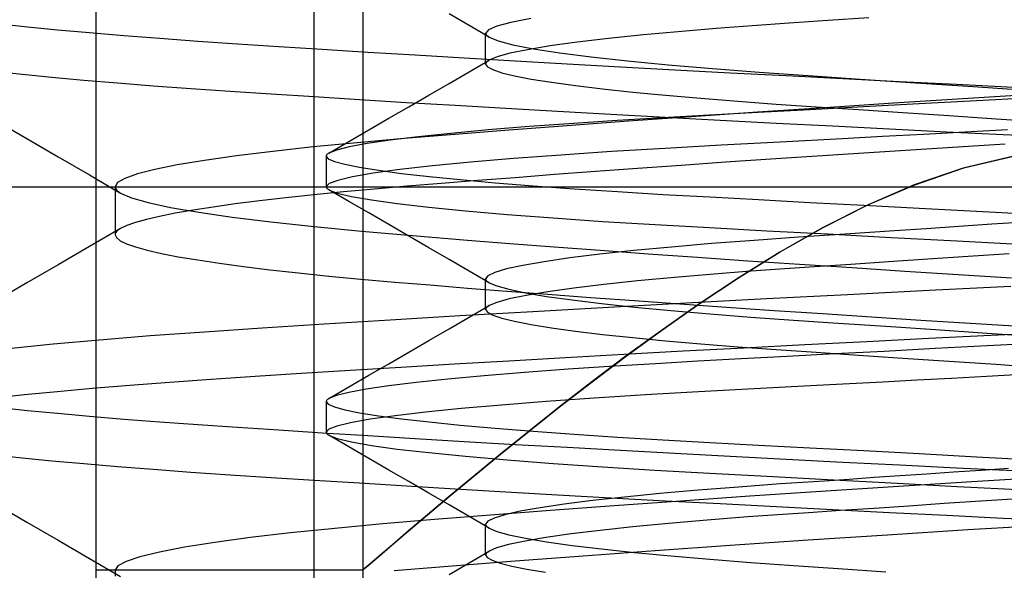
# Model space of a CAD drawing. Units: millimetres. Extents: x -24.2 to 24.1, y -26.4 to 23.3.
# Drawn here: x -0.9 to 2.3, y -11.2 to -9.4 of the extents above; entities that cross this region are included whole.
import ezdxf

# ---------------------------------------------------------------- set-up
doc = ezdxf.new("R2010")
doc.units = ezdxf.units.MM
doc.layers.add('MAIN-2', color=7, linetype='Continuous')

msp = doc.modelspace()

# ---------------------------------------------------------------- linework, layer by layer
at = {"layer": 'MAIN-2'}
for p, q in [((-0.6362, -13.4066), (-0.6362, -2.8066)), ((0.2326, -6.5516), (0.2326, -13.4066)), ((0.0738, -8.656), (0.0738, -18.4096)), ((0.0738, -8.656), (0.0738, -18.4096)), ((0.0738, -8.656), (0.0738, -18.4096)), ((0.0738, -8.656), (0.0738, -18.4096)), ((0.0738, -8.656), (0.0738, -18.4096)), ((0.0738, -8.656), (0.0738, -18.4096)), ((0.5793, -9.3813), (0.514, -9.3434)), ((0.7156, -9.371), (0.6695, -9.3835)), ((0.7809, -9.358), (0.7156, -9.371)), ((1.7492, -9.3649), (1.623, -9.3733)), ((1.8821, -9.3559), (1.7492, -9.3649)), ((-0.9504, -9.3758), (-0.8602, -9.3854)), ((-0.8602, -9.3854), (-0.7624, -9.395)), ((-0.7624, -9.395), (-0.6575, -9.4044)), ((0.6446, -9.4193), (0.5793, -9.3813)), ((0.6423, -9.3954), (0.6334, -9.4066)), ((0.6695, -9.3835), (0.6423, -9.3954)), ((1.2729, -9.4001), (1.1478, -9.4117)), ((1.3849, -9.3908), (1.2729, -9.4001)), ((1.502, -9.3818), (1.3849, -9.3908)), ((1.623, -9.3733), (1.502, -9.3818)), ((-0.6575, -9.4044), (-0.5459, -9.4137)), ((-0.5459, -9.4137), (-0.4282, -9.4228)), ((-0.4282, -9.4228), (-0.3047, -9.4317)), ((-0.3047, -9.4317), (-0.176, -9.4405)), ((0.6334, -9.4066), (0.6337, -9.4087)), ((0.6334, -9.5066), (0.6334, -9.4066)), ((0.6337, -9.4087), (0.6347, -9.4107)), ((0.6347, -9.4107), (0.6362, -9.4128)), ((0.6362, -9.4128), (0.6384, -9.4149)), ((0.6384, -9.4149), (0.6412, -9.4171)), ((0.6412, -9.4171), (0.6446, -9.4193)), ((0.6446, -9.4193), (0.6739, -9.4312)), ((0.6739, -9.4312), (0.7221, -9.4438)), ((0.9316, -9.4357), (0.8434, -9.4478)), ((1.0335, -9.4236), (0.9316, -9.4357)), ((1.1478, -9.4117), (1.0335, -9.4236)), ((-0.176, -9.4405), (-0.0409, -9.4493)), ((-0.0409, -9.4493), (0.101, -9.4583)), ((0.101, -9.4583), (0.2494, -9.4675)), ((0.2494, -9.4675), (0.4039, -9.4769)), ((0.7702, -9.4599), (0.7125, -9.4717)), ((0.7221, -9.4438), (0.7892, -9.4568)), ((0.8434, -9.4478), (0.7702, -9.4599)), ((0.7892, -9.4568), (0.8747, -9.47)), ((0.4039, -9.4769), (0.5639, -9.4864)), ((0.5639, -9.4864), (0.7292, -9.4961)), ((0.5793, -9.5319), (0.6446, -9.494)), ((0.6362, -9.5005), (0.6347, -9.5025)), ((0.6384, -9.4983), (0.6362, -9.5005)), ((0.6412, -9.4962), (0.6384, -9.4983)), ((0.6446, -9.494), (0.6412, -9.4962)), ((0.6707, -9.4831), (0.6446, -9.494)), ((0.7125, -9.4717), (0.6707, -9.4831)), ((0.7292, -9.4961), (0.899, -9.5057)), ((0.8747, -9.47), (0.9776, -9.4833)), ((0.9776, -9.4833), (1.0963, -9.4964)), ((1.0963, -9.4964), (1.2286, -9.5092)), ((-0.9658, -9.5303), (-0.877, -9.5399)), ((0.514, -9.5699), (0.5793, -9.5319)), ((0.6337, -9.5046), (0.6334, -9.5066)), ((0.6334, -9.5066), (0.6391, -9.5156)), ((0.6347, -9.5025), (0.6337, -9.5046)), ((0.6391, -9.5156), (0.6565, -9.525)), ((0.6565, -9.525), (0.686, -9.5348)), ((0.899, -9.5057), (1.073, -9.5155)), ((1.073, -9.5155), (1.2505, -9.5252)), ((1.2286, -9.5092), (1.3724, -9.5215)), ((1.2505, -9.5252), (1.4308, -9.5349)), ((1.3724, -9.5215), (1.525, -9.5331)), ((-0.877, -9.5399), (-0.7806, -9.5495)), ((-0.7806, -9.5495), (-0.6769, -9.559)), ((-0.6769, -9.559), (-0.5665, -9.5683)), ((0.686, -9.5348), (0.7279, -9.5451)), ((0.7279, -9.5451), (0.782, -9.5555)), ((0.782, -9.5555), (0.8482, -9.5662)), ((1.4308, -9.5349), (1.6135, -9.5445)), ((1.525, -9.5331), (1.6844, -9.5441)), ((1.6135, -9.5445), (1.7978, -9.554)), ((1.6844, -9.5441), (1.8543, -9.5555)), ((1.7978, -9.554), (1.983, -9.5634)), ((1.8543, -9.5555), (2.0345, -9.5676)), ((1.983, -9.5634), (2.1687, -9.5727)), ((-0.5665, -9.5683), (-0.4499, -9.5774)), ((-0.4499, -9.5774), (-0.3274, -9.5864)), ((-0.3274, -9.5864), (-0.1997, -9.5951)), ((-0.1997, -9.5951), (-0.0658, -9.6039)), ((0.4487, -9.6077), (0.514, -9.5699)), ((0.8482, -9.5662), (0.9259, -9.5769)), ((0.9259, -9.5769), (1.0144, -9.5876)), ((1.0144, -9.5876), (1.1128, -9.5981)), ((2.0345, -9.5676), (2.2229, -9.5803)), ((2.1687, -9.5727), (2.3541, -9.5817)), ((2.2229, -9.5803), (2.4169, -9.5934)), ((-0.0658, -9.6039), (0.0749, -9.6129)), ((0.0749, -9.6129), (0.2222, -9.6221)), ((0.2222, -9.6221), (0.3756, -9.6315)), ((0.3834, -9.6456), (0.4487, -9.6077)), ((1.1128, -9.5981), (1.2199, -9.6084)), ((1.2199, -9.6084), (1.3345, -9.6184)), ((1.3345, -9.6184), (1.4553, -9.628)), ((1.4553, -9.628), (1.5809, -9.6371)), ((2.1888, -9.62), (1.9632, -9.6343)), ((2.233, -9.627), (2.0467, -9.6369)), ((2.4143, -9.6061), (2.1888, -9.62)), ((2.4226, -9.6168), (2.233, -9.627)), ((0.3182, -9.6834), (0.3834, -9.6456)), ((0.3756, -9.6315), (0.5346, -9.641)), ((0.5346, -9.641), (0.699, -9.6506)), ((0.699, -9.6506), (0.8681, -9.6602)), ((0.8681, -9.6602), (1.0413, -9.67)), ((1.7396, -9.6489), (1.5196, -9.6636)), ((1.6901, -9.6559), (1.5223, -9.6649)), ((1.5809, -9.6371), (1.7112, -9.6459)), ((1.8653, -9.6466), (1.6901, -9.6559)), ((1.7112, -9.6459), (1.8488, -9.6551)), ((1.9632, -9.6343), (1.7396, -9.6489)), ((1.8488, -9.6551), (1.9931, -9.6648)), ((2.0467, -9.6369), (1.8653, -9.6466)), ((-0.9644, -9.6903), (-0.8624, -9.7494)), ((0.2529, -9.7212), (0.3182, -9.6834)), ((1.0624, -9.6908), (0.921, -9.7001)), ((1.0413, -9.67), (1.2182, -9.6797)), ((1.2103, -9.6818), (1.0624, -9.6908)), ((1.305, -9.6785), (1.0976, -9.6932)), ((1.3631, -9.6733), (1.2103, -9.6818)), ((1.2182, -9.6797), (1.3981, -9.6894)), ((1.5196, -9.6636), (1.305, -9.6785)), ((1.5223, -9.6649), (1.3631, -9.6733)), ((1.3981, -9.6894), (1.5804, -9.699)), ((1.9931, -9.6648), (2.1431, -9.6749)), ((2.1431, -9.6749), (2.2975, -9.6853)), ((2.2975, -9.6853), (2.4549, -9.6959)), ((0.1877, -9.759), (0.2529, -9.7212)), ((0.6415, -9.7216), (0.5202, -9.7327)), ((0.7103, -9.7222), (0.5331, -9.7362)), ((0.7756, -9.7107), (0.6415, -9.7216)), ((0.8989, -9.7079), (0.7103, -9.7222)), ((0.921, -9.7001), (0.7756, -9.7107)), ((1.0976, -9.6932), (0.8989, -9.7079)), ((1.5804, -9.699), (1.7644, -9.7086)), ((1.7644, -9.7086), (1.9496, -9.718)), ((1.9496, -9.718), (2.1352, -9.7273)), ((2.3347, -9.7215), (2.1967, -9.7289)), ((-0.8624, -9.7494), (-0.7605, -9.8086)), ((0.3683, -9.7497), (0.2148, -9.7631)), ((0.322, -9.755), (0.247, -9.7659)), ((0.4134, -9.7438), (0.322, -9.755)), ((0.5331, -9.7362), (0.3683, -9.7497)), ((0.5202, -9.7327), (0.4134, -9.7438)), ((1.7968, -9.7502), (1.5931, -9.7611)), ((1.9272, -9.7433), (1.7968, -9.7502)), ((2.0607, -9.7361), (1.9272, -9.7433)), ((2.1967, -9.7289), (2.0607, -9.7361)), ((2.1352, -9.7273), (2.3207, -9.7364)), ((2.3207, -9.7364), (2.5054, -9.7452)), ((0.0716, -9.777), (-0.0599, -9.7913)), ((0.2148, -9.7631), (0.0716, -9.777)), ((0.1225, -9.7968), (0.1877, -9.759)), ((0.1473, -9.7869), (0.1225, -9.7968)), ((0.1887, -9.7766), (0.1473, -9.7869)), ((0.247, -9.7659), (0.1887, -9.7766)), ((1.2188, -9.7814), (1.0438, -9.792)), ((1.4008, -9.7713), (1.2188, -9.7814)), ((1.5931, -9.7611), (1.4008, -9.7713)), ((2.0192, -9.7869), (1.8659, -9.7968)), ((2.1732, -9.7772), (2.0192, -9.7869)), ((2.3273, -9.7677), (2.1732, -9.7772)), ((-0.7605, -9.8086), (-0.6584, -9.8678)), ((-0.2826, -9.8207), (-0.3717, -9.8355)), ((-0.1783, -9.8059), (-0.2826, -9.8207)), ((-0.0599, -9.7913), (-0.1783, -9.8059)), ((0.1141, -9.805), (0.1138, -9.8066)), ((0.1138, -9.8066), (0.1203, -9.8151)), ((0.1138, -9.8066), (0.1138, -9.9066)), ((0.1148, -9.8034), (0.1141, -9.805)), ((0.116, -9.8018), (0.1148, -9.8034)), ((0.1177, -9.8001), (0.116, -9.8018)), ((0.1198, -9.7985), (0.1177, -9.8001)), ((0.1225, -9.7968), (0.1198, -9.7985)), ((0.1203, -9.8151), (0.1402, -9.8241)), ((0.7241, -9.8148), (0.5841, -9.8267)), ((0.8781, -9.8032), (0.7241, -9.8148)), ((1.0438, -9.792), (0.8781, -9.8032)), ((1.5634, -9.8169), (1.4155, -9.827)), ((1.7137, -9.8068), (1.5634, -9.8169)), ((1.8659, -9.7968), (1.7137, -9.8068)), ((2.3555, -9.8066), (2.1896, -9.8462)), ((2.3555, -9.8066), (2.1896, -9.8462)), ((2.3555, -9.8066), (2.1896, -9.8462)), ((2.3555, -9.8066), (2.1896, -9.8462)), ((2.3555, -9.8066), (2.1896, -9.8462)), ((2.1922, -9.8454), (2.3581, -9.8061)), ((2.1922, -9.8454), (2.3581, -9.8061)), ((2.1922, -9.8454), (2.3581, -9.8061)), ((2.1922, -9.8454), (2.3581, -9.8061)), ((2.1922, -9.8454), (2.3581, -9.8061)), ((-0.4449, -9.8503), (-0.5019, -9.8649)), ((-0.3717, -9.8355), (-0.4449, -9.8503)), ((0.1402, -9.8241), (0.1739, -9.8334)), ((0.1739, -9.8334), (0.2218, -9.8431)), ((0.2218, -9.8431), (0.2837, -9.853)), ((0.354, -9.8509), (0.2666, -9.8628)), ((0.2837, -9.853), (0.3595, -9.8631)), ((0.4602, -9.8388), (0.354, -9.8509)), ((0.5841, -9.8267), (0.4602, -9.8388)), ((1.1288, -9.8472), (0.9912, -9.8573)), ((1.2704, -9.8371), (1.1288, -9.8472)), ((1.4155, -9.827), (1.2704, -9.8371)), ((2.1896, -9.8462), (2.0306, -9.9007)), ((2.1896, -9.8462), (2.0306, -9.9007)), ((2.1896, -9.8462), (2.0306, -9.9007)), ((2.1896, -9.8462), (2.0306, -9.9007)), ((2.1896, -9.8462), (2.0306, -9.9007)), ((2.0326, -9.8999), (2.1922, -9.8454)), ((2.0326, -9.8999), (2.1922, -9.8454)), ((2.0326, -9.8999), (2.1922, -9.8454)), ((2.0326, -9.8999), (2.1922, -9.8454)), ((2.0326, -9.8999), (2.1922, -9.8454)), ((-0.6584, -9.8678), (-0.5564, -9.927)), ((-0.5423, -9.8792), (-0.5664, -9.8932)), ((-0.5019, -9.8649), (-0.5423, -9.8792)), ((0.1989, -9.8745), (0.1511, -9.8858)), ((0.2666, -9.8628), (0.1989, -9.8745)), ((0.3595, -9.8631), (0.4488, -9.8733)), ((0.4488, -9.8733), (0.5507, -9.8835)), ((0.5507, -9.8835), (0.6643, -9.8936)), ((0.7297, -9.877), (0.6066, -9.8866)), ((0.858, -9.8672), (0.7297, -9.877)), ((0.9912, -9.8573), (0.858, -9.8672)), ((-3.3862, -9.9066), (8.6138, -9.9066)), ((-3.3862, -9.9066), (8.6138, -9.9066)), ((-0.5664, -9.8932), (-0.5743, -9.9066)), ((-0.5743, -9.9066), (-0.5738, -9.9099)), ((-0.5743, -9.9066), (-0.5743, -9.9262)), ((-0.5738, -9.9099), (-0.5723, -9.9133)), ((-0.5723, -9.9133), (-0.5699, -9.9167)), ((-0.5699, -9.9167), (-0.5664, -9.9201)), ((0.123, -9.8965), (0.1138, -9.9066)), ((0.1138, -9.9066), (0.1141, -9.9082)), ((0.1141, -9.9082), (0.1148, -9.9099)), ((0.1148, -9.9099), (0.116, -9.9115)), ((0.116, -9.9115), (0.1177, -9.9131)), ((0.1177, -9.9131), (0.1198, -9.9148)), ((0.1198, -9.9148), (0.1225, -9.9165)), ((0.1225, -9.9165), (0.1496, -9.9271)), ((0.1877, -9.9543), (0.1225, -9.9165)), ((0.1511, -9.8858), (0.123, -9.8965)), ((0.2712, -9.9142), (0.1696, -9.9236)), ((0.3774, -9.9051), (0.2712, -9.9142)), ((0.4891, -9.896), (0.3774, -9.9051)), ((0.6066, -9.8866), (0.4891, -9.896)), ((0.6643, -9.8936), (0.7885, -9.9035)), ((0.7885, -9.9035), (0.922, -9.9132)), ((0.922, -9.9132), (1.0633, -9.9225)), ((2.0306, -9.9007), (1.8779, -9.9666)), ((2.0306, -9.9007), (1.8779, -9.9666)), ((2.0306, -9.9007), (1.8779, -9.9666)), ((2.0306, -9.9007), (1.8779, -9.9666)), ((2.0306, -9.9007), (1.8779, -9.9666)), ((1.8796, -9.9658), (2.0326, -9.8999)), ((1.8796, -9.9658), (2.0326, -9.8999)), ((1.8796, -9.9658), (2.0326, -9.8999)), ((1.8796, -9.9658), (2.0326, -9.8999)), ((1.8796, -9.9658), (2.0326, -9.8999)), ((-0.5743, -9.9262), (-0.5743, -9.9457)), ((-0.5743, -9.9457), (-0.5743, -9.9652)), ((-0.5664, -9.9201), (-0.5619, -9.9235)), ((-0.5619, -9.9235), (-0.5564, -9.927)), ((-0.5564, -9.927), (-0.5211, -9.9422)), ((-0.5211, -9.9422), (-0.4668, -9.9578)), ((-0.0183, -9.9428), (-0.1035, -9.9527)), ((0.0729, -9.9331), (-0.0183, -9.9428)), ((0.1696, -9.9236), (0.0729, -9.9331)), ((0.1496, -9.9271), (0.1956, -9.9381)), ((0.1956, -9.9381), (0.2609, -9.9496)), ((0.2609, -9.9496), (0.3453, -9.9613)), ((1.0633, -9.9225), (1.2111, -9.9315)), ((1.2111, -9.9315), (1.3638, -9.94)), ((1.3638, -9.94), (1.523, -9.9485)), ((1.523, -9.9485), (1.6907, -9.9574)), ((-0.5743, -9.9652), (-0.5743, -9.9848)), ((-0.4668, -9.9578), (-0.3936, -9.9737)), ((-0.3936, -9.9737), (-0.302, -9.9896)), ((-0.2549, -9.9728), (-0.3204, -9.9829)), ((-0.1826, -9.9627), (-0.2549, -9.9728)), ((-0.1035, -9.9527), (-0.1826, -9.9627)), ((0.2529, -9.9921), (0.1877, -9.9543)), ((0.3453, -9.9613), (0.448, -9.9732)), ((0.448, -9.9732), (0.568, -9.9851)), ((1.6907, -9.9574), (1.8658, -9.9667)), ((1.8779, -9.9666), (1.7318, -10.0407)), ((1.8779, -9.9666), (1.7318, -10.0407)), ((1.8779, -9.9666), (1.7318, -10.0407)), ((1.8779, -9.9666), (1.7318, -10.0407)), ((1.8779, -9.9666), (1.7318, -10.0407)), ((1.7332, -10.0399), (1.8796, -9.9658)), ((1.7332, -10.0399), (1.8796, -9.9658)), ((1.7332, -10.0399), (1.8796, -9.9658)), ((1.7332, -10.0399), (1.8796, -9.9658)), ((1.7332, -10.0399), (1.8796, -9.9658)), ((1.8658, -9.9667), (2.0471, -9.9764)), ((2.0471, -9.9764), (2.2333, -9.9863)), ((-0.5743, -9.9848), (-0.5743, -10.0043)), ((-0.5743, -10.0043), (-0.5743, -10.0238)), ((-0.4726, -10.0132), (-0.5082, -10.0231)), ((-0.4294, -10.0031), (-0.4726, -10.0132)), ((-0.3786, -9.993), (-0.4294, -10.0031)), ((-0.3204, -9.9829), (-0.3786, -9.993)), ((-0.302, -9.9896), (-0.1927, -10.0055)), ((-0.1927, -10.0055), (-0.0668, -10.0212)), ((0.3182, -10.0299), (0.2529, -9.9921)), ((0.568, -9.9851), (0.7038, -9.9969)), ((0.7038, -9.9969), (0.8534, -10.0083)), ((0.8534, -10.0083), (1.0147, -10.0194)), ((2.2333, -9.9863), (2.4227, -9.9964)), ((-0.5564, -10.0425), (-0.6584, -10.1017)), ((-0.5743, -10.0238), (-0.5743, -10.0434)), ((-0.5743, -10.0434), (-0.5743, -10.0629)), ((-0.5619, -10.046), (-0.5664, -10.0494)), ((-0.5564, -10.0425), (-0.5619, -10.046)), ((-0.5361, -10.0329), (-0.5564, -10.0425)), ((-0.5082, -10.0231), (-0.5361, -10.0329)), ((-0.0668, -10.0212), (0.0742, -10.0365)), ((0.0742, -10.0365), (0.2287, -10.0515)), ((0.3834, -10.0677), (0.3182, -10.0299)), ((1.0147, -10.0194), (1.1855, -10.03)), ((1.1855, -10.03), (1.3632, -10.0399)), ((1.3632, -10.0399), (1.5499, -10.0499)), ((1.7318, -10.0407), (1.5925, -10.1199)), ((1.7318, -10.0407), (1.5925, -10.1199)), ((1.7318, -10.0407), (1.5925, -10.1199)), ((1.7318, -10.0407), (1.5925, -10.1199)), ((1.7318, -10.0407), (1.5925, -10.1199)), ((1.5938, -10.1191), (1.7332, -10.0399)), ((1.5938, -10.1191), (1.7332, -10.0399)), ((1.5938, -10.1191), (1.7332, -10.0399)), ((1.5938, -10.1191), (1.7332, -10.0399)), ((1.5938, -10.1191), (1.7332, -10.0399)), ((2.0699, -10.0433), (1.9666, -10.0502)), ((2.1756, -10.0361), (2.0699, -10.0433)), ((2.2834, -10.0289), (2.1756, -10.0361)), ((2.3927, -10.0215), (2.2834, -10.0289)), ((-0.5738, -10.0596), (-0.5743, -10.0629)), ((-0.5743, -10.0629), (-0.5702, -10.0725)), ((-0.5723, -10.0562), (-0.5738, -10.0596)), ((-0.5698, -10.0528), (-0.5723, -10.0562)), ((-0.5702, -10.0725), (-0.5578, -10.0824)), ((-0.5664, -10.0494), (-0.5698, -10.0528)), ((0.2287, -10.0515), (0.395, -10.0658)), ((0.4487, -10.1056), (0.3834, -10.0677)), ((0.395, -10.0658), (0.5748, -10.0804)), ((1.6529, -10.0713), (1.5088, -10.0814)), ((1.5499, -10.0499), (1.7478, -10.0605)), ((1.8053, -10.0611), (1.6529, -10.0713)), ((1.7478, -10.0605), (1.9554, -10.0715)), ((1.9666, -10.0502), (1.8053, -10.0611)), ((1.9554, -10.0715), (2.1705, -10.083)), ((-0.6584, -10.1017), (-0.7605, -10.161)), ((-0.5578, -10.0824), (-0.537, -10.0926)), ((-0.537, -10.0926), (-0.5076, -10.1029)), ((-0.5076, -10.1029), (-0.4697, -10.1134)), ((0.514, -10.1434), (0.4487, -10.1056)), ((0.5748, -10.0804), (0.7123, -10.0912)), ((0.7123, -10.0912), (0.8565, -10.1022)), ((0.8565, -10.1022), (1.0069, -10.1134)), ((1.2388, -10.1032), (1.1169, -10.1148)), ((1.3701, -10.092), (1.2388, -10.1032)), ((1.5088, -10.0814), (1.3701, -10.092)), ((2.1705, -10.083), (2.3909, -10.0947)), ((-0.4697, -10.1134), (-0.4232, -10.124)), ((-0.4232, -10.124), (-0.3684, -10.1346)), ((-0.3684, -10.1346), (-0.3053, -10.1453)), ((0.9078, -10.1388), (0.8237, -10.1509)), ((1.006, -10.1267), (0.9078, -10.1388)), ((1.1169, -10.1148), (1.006, -10.1267)), ((1.0069, -10.1134), (1.1628, -10.1247)), ((1.1628, -10.1247), (1.3236, -10.1361)), ((1.3236, -10.1361), (1.4886, -10.1475)), ((1.5925, -10.1199), (1.4595, -10.2023)), ((1.5925, -10.1199), (1.4595, -10.2023)), ((1.5925, -10.1199), (1.4595, -10.2023)), ((1.5925, -10.1199), (1.4595, -10.2023)), ((1.5925, -10.1199), (1.4595, -10.2023)), ((1.4607, -10.2015), (1.5938, -10.1191)), ((1.4607, -10.2015), (1.5938, -10.1191)), ((1.4607, -10.2015), (1.5938, -10.1191)), ((1.4607, -10.2015), (1.5938, -10.1191)), ((1.4607, -10.2015), (1.5938, -10.1191)), ((2.2059, -10.1341), (2.0744, -10.143)), ((2.3402, -10.1251), (2.2059, -10.1341)), ((-0.7605, -10.161), (-0.8624, -10.2201)), ((-0.3053, -10.1453), (-0.2343, -10.156)), ((-0.2343, -10.156), (-0.1557, -10.1666)), ((-0.1557, -10.1666), (-0.0698, -10.1771)), ((0.5793, -10.1813), (0.514, -10.1434)), ((0.7009, -10.1745), (0.663, -10.1858)), ((0.7545, -10.1628), (0.7009, -10.1745)), ((0.8237, -10.1509), (0.7545, -10.1628)), ((1.4886, -10.1475), (1.6569, -10.1589)), ((1.7052, -10.1678), (1.5927, -10.1754)), ((1.6569, -10.1589), (1.8277, -10.1702)), ((1.8234, -10.1599), (1.7052, -10.1678)), ((1.9466, -10.1516), (1.8234, -10.1599)), ((1.8277, -10.1702), (2.0004, -10.1814)), ((2.0744, -10.143), (1.9466, -10.1516)), ((-0.0698, -10.1771), (0.0229, -10.1874)), ((0.0229, -10.1874), (0.122, -10.1976)), ((0.122, -10.1976), (0.2269, -10.2076)), ((0.6446, -10.2193), (0.5793, -10.1813)), ((0.6407, -10.1965), (0.6334, -10.2066)), ((0.6334, -10.2066), (0.6337, -10.2087)), ((0.6334, -10.3066), (0.6334, -10.2066)), ((0.663, -10.1858), (0.6407, -10.1965)), ((1.2488, -10.2023), (1.1283, -10.2136)), ((1.378, -10.1913), (1.2488, -10.2023)), ((1.4595, -10.2023), (1.3321, -10.2868)), ((1.4595, -10.2023), (1.3321, -10.2868)), ((1.4595, -10.2023), (1.3321, -10.2868)), ((1.4595, -10.2023), (1.3321, -10.2868)), ((1.4595, -10.2023), (1.3321, -10.2868)), ((1.3331, -10.2861), (1.4607, -10.2015)), ((1.3331, -10.2861), (1.4607, -10.2015)), ((1.3331, -10.2861), (1.4607, -10.2015)), ((1.3331, -10.2861), (1.4607, -10.2015)), ((1.3331, -10.2861), (1.4607, -10.2015)), ((1.4837, -10.1832), (1.378, -10.1913)), ((1.5927, -10.1754), (1.4837, -10.1832)), ((2.0004, -10.1814), (2.1739, -10.1924)), ((2.1739, -10.1924), (2.3475, -10.2031)), ((-0.8624, -10.2201), (-0.9644, -10.2793)), ((0.2269, -10.2076), (0.337, -10.2172)), ((0.337, -10.2172), (0.4526, -10.2268)), ((0.4526, -10.2268), (0.5748, -10.2367)), ((0.5748, -10.2367), (0.7024, -10.2467)), ((0.6337, -10.2087), (0.6347, -10.2107)), ((0.6347, -10.2107), (0.6362, -10.2128)), ((0.6362, -10.2128), (0.6384, -10.2149)), ((0.6384, -10.2149), (0.6412, -10.2171)), ((0.6412, -10.2171), (0.6446, -10.2193)), ((0.6446, -10.2193), (0.6695, -10.2298)), ((0.6695, -10.2298), (0.7091, -10.2408)), ((0.9205, -10.2371), (0.8359, -10.249)), ((1.0184, -10.2253), (0.9205, -10.2371)), ((1.1283, -10.2136), (1.0184, -10.2253)), ((2.3452, -10.232), (2.0791, -10.2451)), ((0.7024, -10.2467), (0.8358, -10.2569)), ((0.7091, -10.2408), (0.7634, -10.2522)), ((0.7656, -10.2607), (0.7102, -10.2722)), ((0.7634, -10.2522), (0.8323, -10.2638)), ((0.8359, -10.249), (0.7656, -10.2607)), ((0.8323, -10.2638), (0.9151, -10.2755)), ((0.8358, -10.2569), (0.9747, -10.2673)), ((0.9747, -10.2673), (1.1184, -10.2778)), ((1.813, -10.2585), (1.5489, -10.2722)), ((2.0791, -10.2451), (1.813, -10.2585)), ((0.5793, -10.3319), (0.6446, -10.294)), ((0.6347, -10.3025), (0.6337, -10.3046)), ((0.6362, -10.3005), (0.6347, -10.3025)), ((0.6384, -10.2983), (0.6362, -10.3005)), ((0.6412, -10.2962), (0.6384, -10.2983)), ((0.6446, -10.294), (0.6412, -10.2962)), ((0.6699, -10.2834), (0.6446, -10.294)), ((0.7102, -10.2722), (0.6699, -10.2834)), ((1.034, -10.3), (0.7869, -10.3139)), ((0.9151, -10.2755), (1.011, -10.2872)), ((1.011, -10.2872), (1.1187, -10.2987)), ((1.2886, -10.286), (1.034, -10.3)), ((1.1184, -10.2778), (1.2666, -10.2884)), ((1.1187, -10.2987), (1.2369, -10.3099)), ((1.3321, -10.2868), (1.2095, -10.3724)), ((1.3321, -10.2868), (1.2095, -10.3724)), ((1.3321, -10.2868), (1.2095, -10.3724)), ((1.3321, -10.2868), (1.2095, -10.3724)), ((1.3321, -10.2868), (1.2095, -10.3724)), ((1.2105, -10.3717), (1.3331, -10.2861)), ((1.2105, -10.3717), (1.3331, -10.2861)), ((1.2105, -10.3717), (1.3331, -10.2861)), ((1.2105, -10.3717), (1.3331, -10.2861)), ((1.2105, -10.3717), (1.3331, -10.2861)), ((1.2666, -10.2884), (1.4185, -10.299)), ((1.5489, -10.2722), (1.2886, -10.286)), ((1.4185, -10.299), (1.5737, -10.3096)), ((0.549, -10.3277), (0.3218, -10.3413)), ((0.514, -10.3699), (0.5793, -10.3319)), ((0.7869, -10.3139), (0.549, -10.3277)), ((0.6337, -10.3046), (0.6334, -10.3066)), ((0.6334, -10.3066), (0.6391, -10.3156)), ((0.6391, -10.3156), (0.6565, -10.325)), ((0.6565, -10.325), (0.686, -10.3348)), ((0.686, -10.3348), (0.7279, -10.3451)), ((1.2369, -10.3099), (1.3637, -10.3208)), ((1.3637, -10.3208), (1.4976, -10.3311)), ((1.4976, -10.3311), (1.6367, -10.3409)), ((1.5737, -10.3096), (1.7314, -10.3201)), ((1.7314, -10.3201), (1.891, -10.3306)), ((1.891, -10.3306), (2.0518, -10.3409)), ((0.1066, -10.3546), (-0.0953, -10.3675)), ((0.3218, -10.3413), (0.1066, -10.3546)), ((0.7279, -10.3451), (0.782, -10.3555)), ((0.782, -10.3555), (0.8482, -10.3662)), ((0.8482, -10.3662), (0.9259, -10.3769)), ((1.6367, -10.3409), (1.783, -10.3507)), ((1.783, -10.3507), (1.938, -10.3611)), ((1.938, -10.3611), (2.1002, -10.3721)), ((2.0518, -10.3409), (2.2133, -10.3511)), ((2.2133, -10.3511), (2.3746, -10.361)), ((-0.4601, -10.3929), (-0.6249, -10.4061)), ((-0.2834, -10.3801), (-0.4601, -10.3929)), ((-0.0953, -10.3675), (-0.2834, -10.3801)), ((0.4487, -10.4077), (0.514, -10.3699)), ((0.9259, -10.3769), (1.0144, -10.3876)), ((1.0144, -10.3876), (1.1128, -10.3981)), ((1.2095, -10.3724), (1.0919, -10.4581)), ((1.2095, -10.3724), (1.0919, -10.4581)), ((1.2095, -10.3724), (1.0919, -10.4581)), ((1.2095, -10.3724), (1.0919, -10.4581)), ((1.2095, -10.3724), (1.0919, -10.4581)), ((1.0927, -10.4574), (1.2105, -10.3717)), ((1.0927, -10.4574), (1.2105, -10.3717)), ((1.0927, -10.4574), (1.2105, -10.3717)), ((1.0927, -10.4574), (1.2105, -10.3717)), ((1.0927, -10.4574), (1.2105, -10.3717)), ((1.1128, -10.3981), (1.2199, -10.4084)), ((2.2798, -10.3914), (2.0776, -10.4014)), ((2.1002, -10.3721), (2.2681, -10.3834)), ((2.2681, -10.3834), (2.44, -10.3949)), ((2.4813, -10.3817), (2.2798, -10.3914)), ((-0.7762, -10.4196), (-0.9127, -10.4334)), ((-0.6249, -10.4061), (-0.7762, -10.4196)), ((0.3834, -10.4456), (0.4487, -10.4077)), ((1.2199, -10.4084), (1.3345, -10.4184)), ((1.3345, -10.4184), (1.4553, -10.428)), ((1.4553, -10.428), (1.5809, -10.4371)), ((1.6742, -10.4219), (1.4746, -10.4323)), ((1.8755, -10.4116), (1.6742, -10.4219)), ((2.0776, -10.4014), (1.8755, -10.4116)), ((2.2684, -10.4251), (2.0988, -10.4341)), ((2.4405, -10.4159), (2.2684, -10.4251)), ((0.3182, -10.4834), (0.3834, -10.4456)), ((1.0838, -10.4535), (0.8942, -10.4641)), ((1.0919, -10.4581), (0.98, -10.5424)), ((1.0919, -10.4581), (0.98, -10.5424)), ((1.0919, -10.4581), (0.98, -10.5424)), ((1.0919, -10.4581), (0.98, -10.5424)), ((1.0919, -10.4581), (0.98, -10.5424)), ((0.9806, -10.5419), (1.0927, -10.4574)), ((0.9806, -10.5419), (1.0927, -10.4574)), ((0.9806, -10.5419), (1.0927, -10.4574)), ((0.9806, -10.5419), (1.0927, -10.4574)), ((0.9806, -10.5419), (1.0927, -10.4574)), ((1.2775, -10.4429), (1.0838, -10.4535)), ((1.4746, -10.4323), (1.2775, -10.4429)), ((1.616, -10.4599), (1.4669, -10.4678)), ((1.5809, -10.4371), (1.7112, -10.4459)), ((1.7716, -10.4516), (1.616, -10.4599)), ((1.7112, -10.4459), (1.8488, -10.4551)), ((1.9329, -10.443), (1.7716, -10.4516)), ((1.8488, -10.4551), (1.9931, -10.4648)), ((2.0988, -10.4341), (1.9329, -10.443)), ((0.3574, -10.4954), (0.1913, -10.5056)), ((0.2529, -10.5212), (0.3182, -10.4834)), ((0.5303, -10.4851), (0.3574, -10.4954)), ((0.7094, -10.4746), (0.5303, -10.4851)), ((0.8942, -10.4641), (0.7094, -10.4746)), ((1.0537, -10.4913), (0.9022, -10.5015)), ((1.1872, -10.4832), (1.0537, -10.4913)), ((1.3248, -10.4754), (1.1872, -10.4832)), ((1.4669, -10.4678), (1.3248, -10.4754)), ((1.9931, -10.4648), (2.1431, -10.4749)), ((2.1431, -10.4749), (2.2975, -10.4853)), ((2.2975, -10.4853), (2.4549, -10.4959)), ((-0.1182, -10.5253), (-0.261, -10.5348)), ((0.0326, -10.5155), (-0.1182, -10.5253)), ((0.1913, -10.5056), (0.0326, -10.5155)), ((0.1877, -10.559), (0.2529, -10.5212)), ((0.629, -10.5227), (0.5107, -10.5336)), ((0.76, -10.5119), (0.629, -10.5227)), ((0.9022, -10.5015), (0.76, -10.5119)), ((2.266, -10.5252), (2.1518, -10.5313)), ((2.3813, -10.519), (2.266, -10.5252)), ((-0.5269, -10.5543), (-0.6493, -10.5644)), ((-0.3972, -10.5444), (-0.5269, -10.5543)), ((-0.261, -10.5348), (-0.3972, -10.5444)), ((0.1225, -10.5968), (0.1877, -10.559)), ((0.3174, -10.5556), (0.2442, -10.5664)), ((0.4065, -10.5446), (0.3174, -10.5556)), ((0.5107, -10.5336), (0.4065, -10.5446)), ((0.98, -10.5424), (0.8743, -10.6243)), ((0.98, -10.5424), (0.8743, -10.6243)), ((0.98, -10.5424), (0.8743, -10.6243)), ((0.98, -10.5424), (0.8743, -10.6243)), ((0.98, -10.5424), (0.8743, -10.6243)), ((0.8747, -10.624), (0.9806, -10.5419)), ((0.8747, -10.624), (0.9806, -10.5419)), ((0.8747, -10.624), (0.9806, -10.5419)), ((0.8747, -10.624), (0.9806, -10.5419)), ((0.8747, -10.624), (0.9806, -10.5419)), ((1.7131, -10.5547), (1.6094, -10.5602)), ((1.8194, -10.549), (1.7131, -10.5547)), ((1.9282, -10.5432), (1.8194, -10.549)), ((2.0391, -10.5373), (1.9282, -10.5432)), ((2.1518, -10.5313), (2.0391, -10.5373)), ((-0.8699, -10.5851), (-0.9669, -10.5956)), ((-0.7638, -10.5747), (-0.8699, -10.5851)), ((-0.6493, -10.5644), (-0.7638, -10.5747)), ((0.1468, -10.5871), (0.1225, -10.5968)), ((0.1873, -10.5769), (0.1468, -10.5871)), ((0.2442, -10.5664), (0.1873, -10.5769)), ((1.1541, -10.5852), (0.9877, -10.5956)), ((1.3277, -10.5753), (1.1541, -10.5852)), ((1.5088, -10.5656), (1.3277, -10.5753)), ((1.6094, -10.5602), (1.5088, -10.5656)), ((0.1141, -10.605), (0.1138, -10.6066)), ((0.1138, -10.6066), (0.1203, -10.6151)), ((0.1138, -10.6066), (0.1138, -10.7066)), ((0.1148, -10.6034), (0.1141, -10.605)), ((0.116, -10.6018), (0.1148, -10.6034)), ((0.1177, -10.6001), (0.116, -10.6018)), ((0.1198, -10.5985), (0.1177, -10.6001)), ((0.1225, -10.5968), (0.1198, -10.5985)), ((0.1203, -10.6151), (0.1402, -10.6241)), ((0.6855, -10.6179), (0.5539, -10.6295)), ((0.8308, -10.6066), (0.6855, -10.6179)), ((0.9877, -10.5956), (0.8308, -10.6066)), ((-0.9504, -10.6258), (-0.8602, -10.6354)), ((-0.8602, -10.6354), (-0.7624, -10.645)), ((-0.7624, -10.645), (-0.6575, -10.6544)), ((-0.6575, -10.6544), (-0.5459, -10.6637)), ((0.1402, -10.6241), (0.1739, -10.6334)), ((0.1739, -10.6334), (0.2218, -10.6431)), ((0.2218, -10.6431), (0.2837, -10.653)), ((0.3382, -10.6529), (0.2565, -10.6644)), ((0.2837, -10.653), (0.3595, -10.6631)), ((0.4376, -10.6412), (0.3382, -10.6529)), ((0.5539, -10.6295), (0.4376, -10.6412)), ((0.8743, -10.6243), (0.7748, -10.7031)), ((0.8743, -10.6243), (0.7748, -10.7031)), ((0.8743, -10.6243), (0.7748, -10.7031)), ((0.8743, -10.6243), (0.7748, -10.7031)), ((0.8743, -10.6243), (0.7748, -10.7031)), ((0.775, -10.703), (0.8747, -10.624)), ((0.775, -10.703), (0.8747, -10.624)), ((0.775, -10.703), (0.8747, -10.624)), ((0.775, -10.703), (0.8747, -10.624)), ((0.775, -10.703), (0.8747, -10.624)), ((-0.5459, -10.6637), (-0.4282, -10.6728)), ((-0.4282, -10.6728), (-0.3047, -10.6817)), ((-0.3047, -10.6817), (-0.176, -10.6905)), ((0.1487, -10.6865), (0.1224, -10.6969)), ((0.1933, -10.6756), (0.1487, -10.6865)), ((0.2565, -10.6644), (0.1933, -10.6756)), ((0.3595, -10.6631), (0.4488, -10.6733)), ((0.4488, -10.6733), (0.5507, -10.6835)), ((0.5507, -10.6835), (0.6643, -10.6936)), ((-0.176, -10.6905), (-0.0409, -10.6993)), ((-0.0409, -10.6993), (0.101, -10.7083)), ((0.101, -10.7083), (0.2494, -10.7175)), ((0.1224, -10.6969), (0.1138, -10.7066)), ((0.1138, -10.7066), (0.1141, -10.7082)), ((0.1141, -10.7082), (0.1148, -10.7099)), ((0.1148, -10.7099), (0.116, -10.7115)), ((0.116, -10.7115), (0.1177, -10.7131)), ((0.1177, -10.7131), (0.1198, -10.7148)), ((0.1198, -10.7148), (0.1225, -10.7165)), ((0.1225, -10.7165), (0.1496, -10.727)), ((0.1877, -10.7543), (0.1225, -10.7165)), ((0.2494, -10.7175), (0.4039, -10.7269)), ((0.6643, -10.6936), (0.7885, -10.7035)), ((0.6815, -10.7786), (0.775, -10.703)), ((0.6815, -10.7786), (0.775, -10.703)), ((0.6815, -10.7786), (0.775, -10.703)), ((0.6815, -10.7786), (0.775, -10.703)), ((0.6815, -10.7786), (0.775, -10.703)), ((0.7748, -10.7031), (0.6816, -10.7785)), ((0.7748, -10.7031), (0.6816, -10.7785)), ((0.7748, -10.7031), (0.6816, -10.7785)), ((0.7748, -10.7031), (0.6816, -10.7785)), ((0.7748, -10.7031), (0.6816, -10.7785)), ((0.7885, -10.7035), (0.922, -10.7132)), ((0.922, -10.7132), (1.0633, -10.7225)), ((0.1496, -10.727), (0.1956, -10.7381)), ((0.1956, -10.7381), (0.2609, -10.7496)), ((0.2609, -10.7496), (0.3453, -10.7613)), ((0.4039, -10.7269), (0.5639, -10.7364)), ((0.5639, -10.7364), (0.7292, -10.7461)), ((0.7292, -10.7461), (0.899, -10.7557)), ((1.0633, -10.7225), (1.2111, -10.7315)), ((1.2111, -10.7315), (1.3638, -10.74)), ((1.3638, -10.74), (1.523, -10.7485)), ((1.523, -10.7485), (1.6907, -10.7574)), ((-0.9658, -10.7803), (-0.877, -10.7899)), ((0.2529, -10.7921), (0.1877, -10.7543)), ((0.3453, -10.7613), (0.448, -10.7732)), ((0.448, -10.7732), (0.568, -10.7851)), ((0.5944, -10.85), (0.6815, -10.7786)), ((0.5944, -10.85), (0.6815, -10.7786)), ((0.5944, -10.85), (0.6815, -10.7786)), ((0.5944, -10.85), (0.6815, -10.7786)), ((0.5944, -10.85), (0.6815, -10.7786)), ((0.6816, -10.7785), (0.5947, -10.8498)), ((0.6816, -10.7785), (0.5947, -10.8498)), ((0.6816, -10.7785), (0.5947, -10.8498)), ((0.6816, -10.7785), (0.5947, -10.8498)), ((0.6816, -10.7785), (0.5947, -10.8498)), ((0.899, -10.7557), (1.073, -10.7655)), ((1.073, -10.7655), (1.2505, -10.7752)), ((1.2505, -10.7752), (1.4308, -10.7849)), ((1.6907, -10.7574), (1.8658, -10.7667)), ((1.8658, -10.7667), (2.0471, -10.7764)), ((2.0471, -10.7764), (2.2333, -10.7863)), ((-0.877, -10.7899), (-0.7806, -10.7995)), ((-0.7806, -10.7995), (-0.6769, -10.809)), ((-0.6769, -10.809), (-0.5665, -10.8183)), ((0.3182, -10.8299), (0.2529, -10.7921)), ((0.568, -10.7851), (0.7037, -10.7969)), ((0.7037, -10.7969), (0.8533, -10.8083)), ((0.8533, -10.8083), (1.0147, -10.8194)), ((1.4308, -10.7849), (1.6135, -10.7945)), ((1.6135, -10.7945), (1.7978, -10.804)), ((1.7978, -10.804), (1.983, -10.8134)), ((1.983, -10.8134), (2.1687, -10.8227)), ((2.2333, -10.7863), (2.4227, -10.7964)), ((-0.5665, -10.8183), (-0.4499, -10.8274)), ((-0.4499, -10.8274), (-0.3274, -10.8364)), ((-0.3274, -10.8364), (-0.1997, -10.8451)), ((-0.1997, -10.8451), (-0.0658, -10.8539)), ((0.3834, -10.8677), (0.3182, -10.8299)), ((1.0147, -10.8194), (1.1854, -10.83)), ((1.1854, -10.83), (1.3632, -10.8399)), ((1.3632, -10.8399), (1.5498, -10.8499)), ((2.0707, -10.8432), (1.9845, -10.849)), ((2.1585, -10.8373), (2.0707, -10.8432)), ((2.2478, -10.8313), (2.1585, -10.8373)), ((2.1687, -10.8227), (2.3541, -10.8317)), ((2.3383, -10.8252), (2.2478, -10.8313)), ((-0.0658, -10.8539), (0.0749, -10.8629)), ((0.0749, -10.8629), (0.2222, -10.8721)), ((0.2222, -10.8721), (0.3756, -10.8815)), ((0.4487, -10.9056), (0.3834, -10.8677)), ((0.5147, -10.9163), (0.5944, -10.85)), ((0.5147, -10.9163), (0.5944, -10.85)), ((0.5147, -10.9163), (0.5944, -10.85)), ((0.5147, -10.9163), (0.5944, -10.85)), ((0.5147, -10.9163), (0.5944, -10.85)), ((0.5947, -10.8498), (0.515, -10.9161)), ((0.5947, -10.8498), (0.515, -10.9161)), ((0.5947, -10.8498), (0.515, -10.9161)), ((0.5947, -10.8498), (0.515, -10.9161)), ((0.5947, -10.8498), (0.515, -10.9161)), ((1.595, -10.8753), (1.4575, -10.8852)), ((1.5498, -10.8499), (1.7478, -10.8605)), ((1.7384, -10.8656), (1.595, -10.8753)), ((1.8182, -10.8602), (1.7384, -10.8656)), ((1.7478, -10.8605), (1.9554, -10.8715)), ((1.9003, -10.8547), (1.8182, -10.8602)), ((1.9845, -10.849), (1.9003, -10.8547)), ((1.9554, -10.8715), (2.1705, -10.883)), ((2.2005, -10.8693), (1.9625, -10.8843)), ((2.4385, -10.8546), (2.2005, -10.8693)), ((0.3756, -10.8815), (0.5346, -10.891)), ((0.514, -10.9434), (0.4487, -10.9056)), ((0.5346, -10.891), (0.699, -10.9006)), ((0.699, -10.9006), (0.8681, -10.9102)), ((0.8681, -10.9102), (1.0413, -10.92)), ((1.2014, -10.9066), (1.0863, -10.9179)), ((1.3257, -10.8956), (1.2014, -10.9066)), ((1.4575, -10.8852), (1.3257, -10.8956)), ((1.7265, -10.8997), (1.4948, -10.9153)), ((1.9625, -10.8843), (1.7265, -10.8997)), ((2.1705, -10.883), (2.3909, -10.8947)), ((-0.9644, -10.9403), (-0.8624, -10.9994)), ((0.4434, -10.9762), (0.5147, -10.9163)), ((0.4434, -10.9762), (0.5147, -10.9163)), ((0.4434, -10.9762), (0.5147, -10.9163)), ((0.4434, -10.9762), (0.5147, -10.9163)), ((0.4434, -10.9762), (0.5147, -10.9163)), ((0.515, -10.9161), (0.4437, -10.976)), ((0.515, -10.9161), (0.4437, -10.976)), ((0.515, -10.9161), (0.4437, -10.976)), ((0.515, -10.9161), (0.4437, -10.976)), ((0.515, -10.9161), (0.4437, -10.976)), ((0.5793, -10.9813), (0.514, -10.9434)), ((0.8899, -10.9412), (0.8112, -10.9529)), ((0.982, -10.9295), (0.8899, -10.9412)), ((1.0863, -10.9179), (0.982, -10.9295)), ((1.0413, -10.92), (1.2182, -10.9297)), ((1.2693, -10.931), (1.0521, -10.9465)), ((1.2182, -10.9297), (1.3981, -10.9394)), ((1.4948, -10.9153), (1.2693, -10.931)), ((1.3981, -10.9394), (1.5804, -10.949)), ((2.1285, -10.9393), (2.0124, -10.9471)), ((2.2474, -10.9313), (2.1285, -10.9393)), ((2.3684, -10.9232), (2.2474, -10.9313)), ((0.3814, -11.0288), (0.4434, -10.9762)), ((0.3814, -11.0288), (0.4434, -10.9762)), ((0.3814, -11.0288), (0.4434, -10.9762)), ((0.3814, -11.0288), (0.4434, -10.9762)), ((0.3814, -11.0288), (0.4434, -10.9762)), ((0.4437, -10.976), (0.3817, -11.0285)), ((0.4437, -10.976), (0.3817, -11.0285)), ((0.4437, -10.976), (0.3817, -11.0285)), ((0.4437, -10.976), (0.3817, -11.0285)), ((0.4437, -10.976), (0.3817, -11.0285)), ((0.6495, -10.9769), (0.4671, -10.9915)), ((0.845, -10.9619), (0.6495, -10.9769)), ((0.6964, -10.9756), (0.661, -10.9865)), ((0.7465, -10.9644), (0.6964, -10.9756)), ((0.8112, -10.9529), (0.7465, -10.9644)), ((1.0521, -10.9465), (0.845, -10.9619)), ((1.5854, -10.9759), (1.4877, -10.9829)), ((1.5804, -10.949), (1.7644, -10.9586)), ((1.6857, -10.9691), (1.5854, -10.9759)), ((1.7905, -10.9621), (1.6857, -10.9691)), ((1.7644, -10.9586), (1.9496, -10.968)), ((1.8995, -10.9547), (1.7905, -10.9621)), ((2.0124, -10.9471), (1.8995, -10.9547)), ((1.9496, -10.968), (2.1352, -10.9773)), ((-0.8624, -10.9994), (-0.7605, -11.0586)), ((0.2986, -11.0056), (0.1415, -11.02)), ((0.4671, -10.9915), (0.2986, -11.0056)), ((0.6446, -11.0193), (0.5793, -10.9813)), ((0.6402, -10.9969), (0.6334, -11.0066)), ((0.6334, -11.0066), (0.6337, -11.0087)), ((0.6334, -11.1066), (0.6334, -11.0066)), ((0.6337, -11.0087), (0.6347, -11.0107)), ((0.661, -10.9865), (0.6402, -10.9969)), ((1.2297, -11.004), (1.113, -11.0152)), ((1.3552, -10.9932), (1.2297, -11.004)), ((1.4877, -10.9829), (1.3552, -10.9932)), ((2.1352, -10.9773), (2.3207, -10.9864)), ((2.3207, -10.9864), (2.5054, -10.9952)), ((-0.0032, -11.0349), (-0.1341, -11.0502)), ((0.1415, -11.02), (-0.0032, -11.0349)), ((0.329, -11.0736), (0.3814, -11.0288)), ((0.329, -11.0736), (0.3814, -11.0288)), ((0.329, -11.0736), (0.3814, -11.0288)), ((0.329, -11.0736), (0.3814, -11.0288)), ((0.329, -11.0736), (0.3814, -11.0288)), ((0.3817, -11.0285), (0.3294, -11.0732)), ((0.3817, -11.0285), (0.3294, -11.0732)), ((0.3817, -11.0285), (0.3294, -11.0732)), ((0.3817, -11.0285), (0.3294, -11.0732)), ((0.3817, -11.0285), (0.3294, -11.0732)), ((0.6347, -11.0107), (0.6362, -11.0128)), ((0.6362, -11.0128), (0.6384, -11.0149)), ((0.6384, -11.0149), (0.6412, -11.0171)), ((0.6412, -11.0171), (0.6446, -11.0193)), ((0.6446, -11.0193), (0.6695, -11.0298)), ((0.6695, -11.0298), (0.7091, -11.0408)), ((0.7091, -11.0408), (0.7634, -11.0522)), ((0.9118, -11.0382), (0.83, -11.0499)), ((1.0065, -11.0266), (0.9118, -11.0382)), ((1.113, -11.0152), (1.0065, -11.0266)), ((2.2051, -11.0252), (1.9434, -11.0418)), ((2.4668, -11.0092), (2.2051, -11.0252)), ((-0.7605, -11.0586), (-0.6584, -11.1178)), ((-0.2496, -11.0658), (-0.3486, -11.0814)), ((-0.1341, -11.0502), (-0.2496, -11.0658)), ((0.3294, -11.0732), (0.2876, -11.1091)), ((0.3294, -11.0732), (0.2876, -11.1091)), ((0.3294, -11.0732), (0.2876, -11.1091)), ((0.3294, -11.0732), (0.2876, -11.1091)), ((0.3294, -11.0732), (0.2876, -11.1091)), ((0.7083, -11.0727), (0.6692, -11.0836)), ((0.762, -11.0614), (0.7083, -11.0727)), ((0.83, -11.0499), (0.762, -11.0614)), ((0.7634, -11.0522), (0.8323, -11.0638)), ((0.8323, -11.0638), (0.9151, -11.0755)), ((1.6843, -11.0588), (1.4309, -11.076)), ((1.9434, -11.0418), (1.6843, -11.0588)), ((-0.4301, -11.097), (-0.4936, -11.1125)), ((-0.3486, -11.0814), (-0.4301, -11.097)), ((0.2873, -11.1094), (0.329, -11.0736)), ((0.2873, -11.1094), (0.329, -11.0736)), ((0.2873, -11.1094), (0.329, -11.0736)), ((0.2873, -11.1094), (0.329, -11.0736)), ((0.2873, -11.1094), (0.329, -11.0736)), ((0.5793, -11.1319), (0.6446, -11.094)), ((0.6337, -11.1046), (0.6334, -11.1066)), ((0.6347, -11.1026), (0.6337, -11.1046)), ((0.6362, -11.1005), (0.6347, -11.1026)), ((0.6384, -11.0983), (0.6362, -11.1005)), ((0.6411, -11.0962), (0.6384, -11.0983)), ((0.6446, -11.094), (0.6411, -11.0962)), ((0.6692, -11.0836), (0.6446, -11.094)), ((0.9151, -11.0755), (1.011, -11.0872)), ((1.1857, -11.0932), (0.9513, -11.1102)), ((1.011, -11.0872), (1.1187, -11.0987)), ((1.1187, -11.0987), (1.2368, -11.1099)), ((1.4309, -11.076), (1.1857, -11.0932)), ((-0.6584, -11.1178), (-0.5564, -11.177)), ((-0.5387, -11.1277), (-0.5655, -11.1424)), ((-0.4936, -11.1125), (-0.5387, -11.1277)), ((0.2572, -11.1353), (0.2388, -11.1513)), ((0.2572, -11.1353), (0.2388, -11.1513)), ((0.2572, -11.1353), (0.2388, -11.1513)), ((0.2572, -11.1353), (0.2388, -11.1513)), ((0.2572, -11.1353), (0.2388, -11.1513)), ((0.2388, -11.1513), (0.2571, -11.1354)), ((0.2388, -11.1513), (0.2571, -11.1354)), ((0.2388, -11.1513), (0.2571, -11.1354)), ((0.2388, -11.1513), (0.2571, -11.1354)), ((0.2388, -11.1513), (0.2571, -11.1354)), ((0.2571, -11.1354), (0.2873, -11.1094)), ((0.2571, -11.1354), (0.2873, -11.1094)), ((0.2571, -11.1354), (0.2873, -11.1094)), ((0.2571, -11.1354), (0.2873, -11.1094)), ((0.2571, -11.1354), (0.2873, -11.1094)), ((0.2876, -11.1091), (0.2572, -11.1353)), ((0.2876, -11.1091), (0.2572, -11.1353)), ((0.2876, -11.1091), (0.2572, -11.1353)), ((0.2876, -11.1091), (0.2572, -11.1353)), ((0.2876, -11.1091), (0.2572, -11.1353)), ((0.514, -11.1699), (0.5793, -11.1319)), ((0.7301, -11.1269), (0.5241, -11.1431)), ((0.6334, -11.1066), (0.6386, -11.1151)), ((0.6386, -11.1151), (0.6543, -11.1241)), ((0.6543, -11.1241), (0.6811, -11.1334)), ((0.6811, -11.1334), (0.7189, -11.1431)), ((0.9513, -11.1102), (0.7301, -11.1269)), ((1.2368, -11.1099), (1.3637, -11.1208)), ((1.3637, -11.1208), (1.4976, -11.1311)), ((1.4976, -11.1311), (1.6367, -11.1409)), ((0.2326, -11.1566), (-0.6362, -11.1566)), ((0.2326, -11.1566), (-0.6362, -11.1566)), ((0.2326, -11.1566), (-0.6362, -11.1566)), ((0.2326, -11.1566), (-0.6362, -11.1566)), ((0.2326, -11.1566), (-0.6362, -11.1566)), ((-0.5655, -11.1424), (-0.5743, -11.1566)), ((-0.5743, -11.1566), (-0.5738, -11.1599)), ((-0.5743, -11.1566), (-0.5743, -11.1762)), ((0.2388, -11.1513), (0.2326, -11.1566)), ((0.2326, -11.1566), (0.2388, -11.1513)), ((0.2326, -11.1566), (0.2388, -11.1513)), ((0.2326, -11.1566), (0.2388, -11.1513)), ((0.2326, -11.1566), (0.2388, -11.1513)), ((0.2326, -11.1566), (0.2388, -11.1513)), ((0.2388, -11.1513), (0.2326, -11.1566)), ((0.2388, -11.1513), (0.2326, -11.1566)), ((0.2388, -11.1513), (0.2326, -11.1566)), ((0.2388, -11.1513), (0.2326, -11.1566)), ((0.5241, -11.1431), (0.3347, -11.1587)), ((0.7189, -11.1431), (0.768, -11.153)), ((0.768, -11.153), (0.8281, -11.1631)), ((1.6367, -11.1409), (1.783, -11.1507)), ((1.783, -11.1507), (1.938, -11.1611))]:
    msp.add_line(p, q, dxfattribs=at)

doc.saveas('drawing.dxf')
